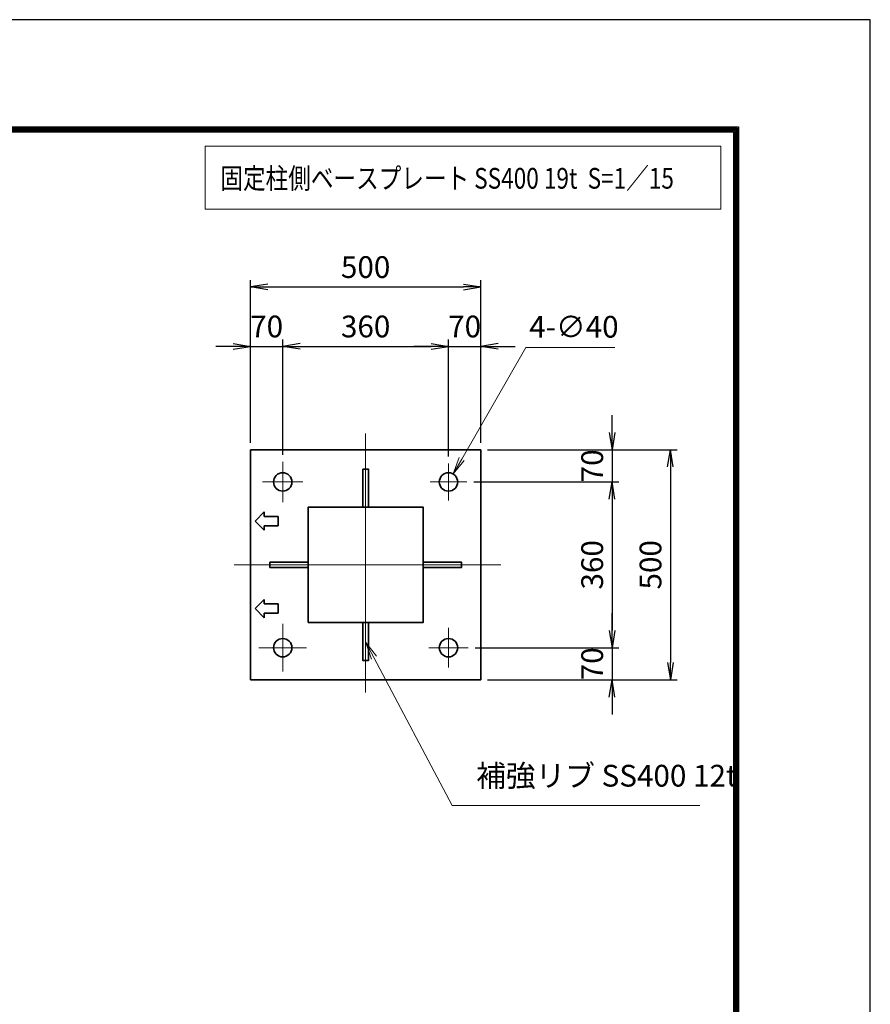
# Model space of a CAD drawing. Units: millimetres. Extents: x 0 to 23760, y 0 to 16800.
# Drawn here: x 18834 to 23760, y 11097 to 16800 of the extents above; entities that cross this region are included whole.
import ezdxf

# ---------------------------------------------------------------- set-up
doc = ezdxf.new("R2010")
doc.units = ezdxf.units.MM
doc.header["$PDMODE"] = 35
doc.linetypes.add('AM_ISO08W050', pattern=[18, 12, -1.5, 3, -1.5])
doc.layers.add('D-TTL', color=2, linetype='Continuous')
for name, color, linetype, lineweight in [('外形線', 7, 'Continuous', 35), ('寸法線', 4, 'Continuous', 18), ('細線', 2, 'Continuous', 35), ('軸線', 200, 'AM_ISO08W050', 15)]:
    doc.layers.add(name, color=color, linetype=linetype, lineweight=lineweight)
doc.styles.add('ACISOTS', font='simplex.shx', dxfattribs={"width": 0.8, "bigfont": 'bigfont.shx'})
doc.styles.get("Standard").update_dxf_attribs({"font": 'romans.shx', "width": 0.8, "bigfont": 'bigfont.shx'})
doc.dimstyles.new('AM_ISO$3', dxfattribs={"dimtxt": 3.15, "dimasz": 2.5, "dimexe": 1, "dimexo": 1, "dimgap": 1, "dimtad": 1, "dimtoh": 1, "dimdsep": 46, "dimtxsty": 'ACISOTS', "dimblk": 'OPEN', "dimcen": 0, "dimclrd": 256, "dimclre": 256, "dimclrt": 254, "dimazin": 2, "dimtp": 0.1, "dimtm": 0.1, "dimtfac": 0.71, "dimtix": 1, "dimtofl": 0, "dimtmove": 1, "dimatfit": 0, "dimldrblk": 'OPEN', "dimfxl": 0, "dimlwd": -1, "dimlwe": -1, "dimarcsym": 0})
doc.dimstyles.new('ヒガノ', dxfattribs={"dimscale": 0, "dimtxt": 3.15, "dimasz": 2.5, "dimexe": 1, "dimexo": 1, "dimgap": 1.3, "dimtad": 3, "dimdsep": 46, "dimtxsty": 'Standard', "dimblk1": 'OPEN', "dimblk2": 'OPEN', "dimsah": 1, "dimcen": 0, "dimdle": 1, "dimclrd": 4, "dimclre": 256, "dimclrt": 254, "dimadec": 0, "dimazin": 0, "dimtfac": 1, "dimtix": 1, "dimtmove": 1, "dimatfit": 1, "dimldrblk": 'OPEN', "dimfxl": 0, "dimtolj": 1, "dimarcsym": 0})

# ---------------------------------------------------------------- blocks, each defined once
blk = doc.blocks.new('_Open')
at = {"color": 0, "linetype": 'ByBlock', "lineweight": -2}
for p, q in [((-1, 0.167), (0, 0)), ((-1, -0.167), (0, 0)), ((0, 0), (-1, 0))]:
    blk.add_line(p, q, dxfattribs=at)
blk = doc.blocks.new('*D235')
at = {"layer": 'Defpoints', "color": 0}
for p in [(20357.1, 14908), (20170.4, 14309.1), (20357.1, 14239.1)]:
    blk.add_point(p, dxfattribs=at)
at = {"layer": '寸法線', "lineweight": -2}
for p, q in [((20170.4, 14349.1), (20170.4, 14948)), ((20357.1, 14279.1), (20357.1, 14948))]:
    blk.add_line(p, q, dxfattribs=at)
at = {"layer": '寸法線', "color": 4, "lineweight": -2}
for p, q in [((20070.4, 14908), (19970.4, 14908)), ((20170.4, 14908), (20357.1, 14908)), ((20457.1, 14908), (20557.1, 14908))]:
    blk.add_line(p, q, dxfattribs=at)
at = {"layer": '寸法線', "color": 4, "lineweight": -2, "xscale": 100, "yscale": 100, "zscale": 100}
blk.add_blockref('_Open', (20170.4, 14908), dxfattribs=at)
at = {"layer": '寸法線', "color": 4, "lineweight": -2, "xscale": 100, "yscale": 100, "zscale": 100, "rotation": 180}
blk.add_blockref('_Open', (20357.1, 14908), dxfattribs=at)
at = {"layer": '寸法線', "color": 254, "insert": (20263.8, 15023), "char_height": 126, "attachment_point": 5}
blk.add_mtext('\\A1;70', dxfattribs=at)
blk = doc.blocks.new('*D236')
at = {"layer": 'Defpoints', "color": 0}
for p in [(21317.1, 14908), (20357.1, 14239.1), (21317.1, 14229.9)]:
    blk.add_point(p, dxfattribs=at)
at = {"layer": '寸法線', "lineweight": -2}
blk.add_line((21317.1, 14269.9), (21317.1, 14948), dxfattribs=at)
at = {"layer": '寸法線', "color": 4, "lineweight": -2}
blk.add_line((20457.1, 14908), (21217.1, 14908), dxfattribs=at)
at = {"layer": '寸法線', "color": 4, "lineweight": -2, "xscale": 100, "yscale": 100, "zscale": 100, "rotation": 180}
blk.add_blockref('_Open', (20357.1, 14908), dxfattribs=at)
at = {"layer": '寸法線', "color": 4, "lineweight": -2, "xscale": 100, "yscale": 100, "zscale": 100}
blk.add_blockref('_Open', (21317.1, 14908), dxfattribs=at)
at = {"layer": '寸法線', "color": 254, "insert": (20837.1, 15023), "char_height": 126, "attachment_point": 5}
blk.add_mtext('\\A1;360', dxfattribs=at)
blk = doc.blocks.new('*D237')
at = {"layer": 'Defpoints', "color": 0}
for p in [(21503.8, 14908), (21503.8, 14309.1), (21317.1, 14229.9)]:
    blk.add_point(p, dxfattribs=at)
at = {"layer": '寸法線', "lineweight": -2}
blk.add_line((21503.8, 14349.1), (21503.8, 14948), dxfattribs=at)
at = {"layer": '寸法線', "color": 4, "lineweight": -2}
for p, q in [((21217.1, 14908), (21117.1, 14908)), ((21317.1, 14908), (21503.8, 14908)), ((21603.8, 14908), (21703.8, 14908))]:
    blk.add_line(p, q, dxfattribs=at)
at = {"layer": '寸法線', "color": 4, "lineweight": -2, "xscale": 100, "yscale": 100, "zscale": 100}
blk.add_blockref('_Open', (21317.1, 14908), dxfattribs=at)
at = {"layer": '寸法線', "color": 4, "lineweight": -2, "xscale": 100, "yscale": 100, "zscale": 100, "rotation": 180}
blk.add_blockref('_Open', (21503.8, 14908), dxfattribs=at)
at = {"layer": '寸法線', "color": 254, "insert": (21410.4, 15023), "char_height": 126, "attachment_point": 5}
blk.add_mtext('\\A1;70', dxfattribs=at)
blk = doc.blocks.new('*D238')
at = {"layer": 'Defpoints', "color": 0}
for p in [(21503.8, 15252), (20170.4, 14309.1), (21503.8, 14309.1)]:
    blk.add_point(p, dxfattribs=at)
at = {"layer": '寸法線', "lineweight": -2}
for p, q in [((20170.4, 14349.1), (20170.4, 15292)), ((21503.8, 14349.1), (21503.8, 15292))]:
    blk.add_line(p, q, dxfattribs=at)
at = {"layer": '寸法線', "color": 4, "lineweight": -2}
blk.add_line((20270.4, 15252), (21403.8, 15252), dxfattribs=at)
at = {"layer": '寸法線', "color": 4, "lineweight": -2, "xscale": 100, "yscale": 100, "zscale": 100, "rotation": 180}
blk.add_blockref('_Open', (20170.4, 15252), dxfattribs=at)
at = {"layer": '寸法線', "color": 4, "lineweight": -2, "xscale": 100, "yscale": 100, "zscale": 100}
blk.add_blockref('_Open', (21503.8, 15252), dxfattribs=at)
at = {"layer": '寸法線', "color": 254, "insert": (20837.1, 15367), "char_height": 126, "attachment_point": 5}
blk.add_mtext('\\A1;500', dxfattribs=at)
blk = doc.blocks.new('*D239')
at = {"layer": 'Defpoints', "color": 0}
for p in [(21503.8, 14309.1), (21424.5, 14122.5), (22264.2, 14122.5)]:
    blk.add_point(p, dxfattribs=at)
at = {"layer": '寸法線', "color": 4, "lineweight": -2}
for p, q in [((22264.2, 14409.1), (22264.2, 14509.1)), ((22264.2, 14309.1), (22264.2, 14122.5)), ((22264.2, 14022.5), (22264.2, 13922.5))]:
    blk.add_line(p, q, dxfattribs=at)
at = {"layer": '寸法線', "lineweight": -2}
blk.add_line((21464.5, 14122.5), (22304.2, 14122.5), dxfattribs=at)
at = {"layer": '寸法線', "color": 4, "lineweight": -2, "xscale": 100, "yscale": 100, "zscale": 100}
for p, rotation in [((22264.2, 14309.1), 270), ((22264.2, 14122.5), 90)]:
    blk.add_blockref('_Open', p, dxfattribs=dict(at, rotation=rotation))
at = {"layer": '寸法線', "color": 254, "insert": (22149.2, 14215.8), "char_height": 126, "attachment_point": 5, "rotation": 90}
blk.add_mtext('\\A1;70', dxfattribs=at)
blk = doc.blocks.new('*D240')
at = {"layer": 'Defpoints', "color": 0}
for p in [(21424.5, 14122.5), (21431.7, 13162.5), (22264.2, 13162.5)]:
    blk.add_point(p, dxfattribs=at)
at = {"layer": '寸法線', "color": 4, "lineweight": -2}
blk.add_line((22264.2, 14022.5), (22264.2, 13262.5), dxfattribs=at)
at = {"layer": '寸法線', "lineweight": -2}
blk.add_line((21471.7, 13162.5), (22304.2, 13162.5), dxfattribs=at)
at = {"layer": '寸法線', "color": 4, "lineweight": -2, "xscale": 100, "yscale": 100, "zscale": 100}
for p, rotation in [((22264.2, 14122.5), 90), ((22264.2, 13162.5), 270)]:
    blk.add_blockref('_Open', p, dxfattribs=dict(at, rotation=rotation))
at = {"layer": '寸法線', "color": 254, "insert": (22149.2, 13642.5), "char_height": 126, "attachment_point": 5, "rotation": 90}
blk.add_mtext('\\A1;360', dxfattribs=at)
blk = doc.blocks.new('*D241')
at = {"layer": 'Defpoints', "color": 0}
for p in [(21431.7, 13162.5), (21503.8, 12975.8), (22264.2, 12975.8)]:
    blk.add_point(p, dxfattribs=at)
at = {"layer": '寸法線', "color": 4, "lineweight": -2}
for p, q in [((22264.2, 13262.5), (22264.2, 13362.5)), ((22264.2, 13162.5), (22264.2, 12975.8)), ((22264.2, 12875.8), (22264.2, 12775.8))]:
    blk.add_line(p, q, dxfattribs=at)
at = {"layer": '寸法線', "lineweight": -2}
blk.add_line((21543.8, 12975.8), (22304.2, 12975.8), dxfattribs=at)
at = {"layer": '寸法線', "color": 4, "lineweight": -2, "xscale": 100, "yscale": 100, "zscale": 100}
for p, rotation in [((22264.2, 13162.5), 270), ((22264.2, 12975.8), 90)]:
    blk.add_blockref('_Open', p, dxfattribs=dict(at, rotation=rotation))
at = {"layer": '寸法線', "color": 254, "insert": (22149.2, 13069.1), "char_height": 126, "attachment_point": 5, "rotation": 90}
blk.add_mtext('\\A1;70', dxfattribs=at)
blk = doc.blocks.new('*D242')
at = {"layer": 'Defpoints', "color": 0}
for p in [(21503.8, 14309.1), (21503.8, 12975.8), (22602.1, 12975.8)]:
    blk.add_point(p, dxfattribs=at)
at = {"layer": '寸法線', "lineweight": -2}
for p, q in [((21543.8, 14309.1), (22642.1, 14309.1)), ((21543.8, 12975.8), (22642.1, 12975.8))]:
    blk.add_line(p, q, dxfattribs=at)
at = {"layer": '寸法線', "color": 4, "lineweight": -2}
blk.add_line((22602.1, 14209.1), (22602.1, 13075.8), dxfattribs=at)
at = {"layer": '寸法線', "color": 4, "lineweight": -2, "xscale": 100, "yscale": 100, "zscale": 100}
for p, rotation in [((22602.1, 14309.1), 90), ((22602.1, 12975.8), 270)]:
    blk.add_blockref('_Open', p, dxfattribs=dict(at, rotation=rotation))
at = {"layer": '寸法線', "color": 254, "insert": (22487.1, 13642.5), "char_height": 126, "attachment_point": 5, "rotation": 90}
blk.add_mtext('\\A1;500', dxfattribs=at)
blk = doc.blocks.new('*D243')
at = {"layer": 'Defpoints', "color": 0}
for p in [(21343.7, 14168.7), (21290.5, 14076.3)]:
    blk.add_point(p, dxfattribs=at)
at = {"layer": '寸法線'}
for p, q in [((21765.9, 14902), (21393.6, 14255.4)), ((22281.1, 14902), (21765.9, 14902))]:
    blk.add_line(p, q, dxfattribs=at)
at = {"layer": '寸法線', "xscale": 100, "yscale": 100, "zscale": 100, "rotation": 240.0685776416595}
blk.add_blockref('_Open', (21343.7, 14168.7), dxfattribs=at)
at = {"layer": '寸法線', "color": 254, "insert": (22043.5, 15005), "char_height": 126, "attachment_point": 5, "style": 'ACISOTS'}
blk.add_mtext('4-∅40', dxfattribs=at)
blk = doc.blocks.new('*S224')
at = {"layer": '寸法線', "linetype": 'Continuous'}
for p, q in [((378096.6, 2880403.9), (378049.9, 2880492.3)), ((378111.3, 2880411.6), (378049.9, 2880492.3)), ((378049.9, 2880492.3), (378081.8, 2880396.1))]:
    blk.add_line(p, q, dxfattribs=at)
at = {"layer": '寸法線'}
for p, q in [((378548.9, 2879547.7), (378096.6, 2880403.9)), ((379984.9, 2879547.7), (378548.9, 2879547.7))]:
    blk.add_line(p, q, dxfattribs=at)
at = {"layer": '寸法線', "color": 254, "insert": (378688.9, 2879617.7), "char_height": 126, "attachment_point": 7, "style": 'ACISOTS'}
blk.add_mtext('補強リブ SS400 12t', dxfattribs=at)

msp = doc.modelspace()

# ---------------------------------------------------------------- linework, layer by layer
at = {"layer": 'D-TTL', "color": 7}
for points in [[(0, 0), (23760, 0), (23760, 16800), (0, 16800)], [(763.714, 16179.429), (22996.286, 16179.429), (22996.286, 622.286), (763.714, 622.286)], [(770.786, 16172.357), (22989.214, 16172.357), (22989.214, 629.357), (770.786, 629.357)], [(777.857, 16165.286), (22982.143, 16165.286), (22982.143, 636.429), (777.857, 636.429)], [(784.929, 16158.214), (22975.071, 16158.214), (22975.071, 643.5), (784.929, 643.5)], [(792, 16151.143), (22968, 16151.143), (22968, 650.571), (792, 650.571)]]:
    msp.add_lwpolyline(points, close=True, dxfattribs=at)
at = {"layer": '外形線'}
for p, q in [((21503.755, 14309.144), (20170.422, 14309.144)), ((20170.422, 14309.144), (20170.422, 13709.144)), ((21503.755, 12975.81), (21503.755, 14309.144)), ((20170.422, 13709.144), (20170.422, 13575.81)), ((20170.422, 13575.81), (20170.422, 12975.81)), ((20170.422, 12975.81), (21503.755, 12975.81))]:
    msp.add_line(p, q, dxfattribs=at)
for points in [[(20821.088, 14196.877), (20853.088, 14196.877), (20853.088, 13975.81), (20821.088, 13975.81)], [(20503.755, 13309.144), (21170.422, 13309.144), (21170.422, 13975.81), (20503.755, 13975.81)], [(20282.688, 13658.477), (20503.755, 13658.477), (20503.755, 13626.477), (20282.688, 13626.477)], [(21170.422, 13658.477), (21391.488, 13658.477), (21391.488, 13626.477), (21170.422, 13626.477)], [(20821.088, 13309.144), (20853.088, 13309.144), (20853.088, 13088.077), (20821.088, 13088.077)]]:
    msp.add_lwpolyline(points, close=True, dxfattribs=at)
for centre in [(20357.088, 14122.477), (21317.088, 14122.477), (20357.088, 13162.477), (21317.088, 13162.477)]:
    msp.add_circle(centre, 53.333, dxfattribs=at)
at = {"layer": '寸法線'}
msp.add_lwpolyline([(19908.234, 15701.881), (22895.228, 15701.881), (22895.228, 16067.288), (19908.234, 16067.288)], close=True, dxfattribs=at)
at = {"layer": '細線'}
for p, q in [((20197.088, 13895.81), (20250.422, 13949.144)), ((20250.422, 13949.144), (20250.422, 13922.477)), ((20250.422, 13922.477), (20330.422, 13922.477)), ((20330.422, 13922.477), (20330.422, 13869.144)), ((20250.422, 13842.477), (20197.088, 13895.81)), ((20330.422, 13869.144), (20250.422, 13869.144)), ((20250.422, 13869.144), (20250.422, 13842.477)), ((20197.088, 13389.144), (20250.422, 13442.477)), ((20250.422, 13442.477), (20250.422, 13415.81)), ((20250.422, 13415.81), (20330.422, 13415.81)), ((20330.422, 13415.81), (20330.422, 13362.477)), ((20250.422, 13335.81), (20197.088, 13389.144)), ((20250.422, 13362.477), (20250.422, 13335.81)), ((20330.422, 13362.477), (20250.422, 13362.477))]:
    msp.add_line(p, q, dxfattribs=at)
at = {"layer": '軸線'}
for p, q in [((20837.088, 14402.593), (20837.088, 12902.212)), ((20357.088, 14122.477), (20357.088, 14239.113)), ((21317.088, 14122.477), (21317.088, 14229.874)), ((20357.088, 14122.477), (20240.453, 14122.477)), ((20357.088, 14122.477), (20357.088, 14005.841)), ((20357.088, 14122.477), (20473.724, 14122.477)), ((21317.088, 14122.477), (21209.691, 14122.477)), ((21317.088, 14122.477), (21317.088, 14015.08)), ((21317.088, 14122.477), (21424.486, 14122.477)), ((21620.69, 13642.477), (20076.652, 13642.477)), ((20357.088, 13162.477), (20357.088, 13300.886)), ((21317.088, 13162.477), (21317.088, 13277.132)), ((20357.088, 13162.477), (20218.68, 13162.477)), ((20357.088, 13162.477), (20357.088, 13024.068)), ((20357.088, 13162.477), (20495.497, 13162.477)), ((21317.088, 13162.477), (21202.433, 13162.477)), ((21317.088, 13162.477), (21317.088, 13047.822)), ((21317.088, 13162.477), (21431.744, 13162.477))]:
    msp.add_line(p, q, dxfattribs=at)

# ---------------------------------------------------------------- block references
at = {"layer": '寸法線'}
msp.add_blockref('*S224', (-357211.297, -2867299.167), dxfattribs=at)

# ---------------------------------------------------------------- texts
at = {"layer": '外形線', "width": 0.8}
msp.add_text('固定柱側ベースプレート SS400 19t  S=1／15', height=120, dxfattribs=at).set_placement((19995.9, 15821.329))

# ---------------------------------------------------------------- dimensions: what is measured, and where the dimension line sits
at = {"layer": '寸法線'}
for base, p1, p2, override, picture, middle in [((21503.755, 15252.025), (20170.422, 14309.144), (21503.755, 14309.144), {"dimscale": 40, "dimlfac": 0.375}, '*D238', (20837.088, 15367.025)), ((20357.088, 14908.016), (20170.422, 14309.144), (20357.088, 14239.113), {"dimscale": 40, "dimlfac": 0.375, "dimtmove": 2, "dimatfit": 3}, '*D235', (20263.755, 15023.016)), ((21317.088, 14908.016), (20357.088, 14239.113), (21317.088, 14229.874), {"dimscale": 40, "dimlfac": 0.375, "dimse1": 1, "dimtmove": 1, "dimatfit": 3}, '*D236', (20837.088, 15023.016)), ((21503.755, 14908.016), (21317.088, 14229.874), (21503.755, 14309.144), {"dimscale": 40, "dimlfac": 0.375, "dimse1": 1, "dimtmove": 2, "dimatfit": 3}, '*D237', (21410.422, 15023.016))]:
    dim = msp.add_linear_dim(base=base, p1=p1, p2=p2, dimstyle='ヒガノ', override=override, dxfattribs=at)
    dim.commit()
    dim.dimension.update_dxf_attribs({"geometry": picture, "text_midpoint": middle})
dim = msp.add_diameter_dim_2p(p1=(21290.477, 14076.257), p2=(21343.7, 14168.697), text='4-<>', dimstyle='AM_ISO$3', override={"dimscale": 40, "dimlfac": 0.375}, dxfattribs=at)
dim.commit()
dim.dimension.update_dxf_attribs({"geometry": '*D243', "text_midpoint": (21765.923, 14902.034), "dimtype": 163})
for base, p1, p2, override, picture, middle in [((22264.152, 14122.477), (21503.755, 14309.144), (21424.486, 14122.477), {"dimscale": 40, "dimlfac": 0.375, "dimse1": 1, "dimatfit": 3}, '*D239', (22149.152, 14215.81)), ((22602.127, 12975.81), (21503.755, 14309.144), (21503.755, 12975.81), {"dimscale": 40, "dimlfac": 0.375}, '*D242', (22487.127, 13642.477)), ((22264.152, 13162.477), (21424.486, 14122.477), (21431.744, 13162.477), {"dimscale": 40, "dimlfac": 0.375, "dimse1": 1, "dimtmove": 1, "dimatfit": 3}, '*D240', (22149.152, 13642.477)), ((22264.152, 12975.81), (21431.744, 13162.477), (21503.755, 12975.81), {"dimscale": 40, "dimlfac": 0.375, "dimse1": 1, "dimtmove": 2, "dimatfit": 3}, '*D241', (22149.152, 13069.144))]:
    dim = msp.add_linear_dim(base=base, p1=p1, p2=p2, angle=90, dimstyle='ヒガノ', override=override, dxfattribs=at)
    dim.commit()
    dim.dimension.update_dxf_attribs({"geometry": picture, "text_midpoint": middle})

doc.saveas('drawing.dxf')
